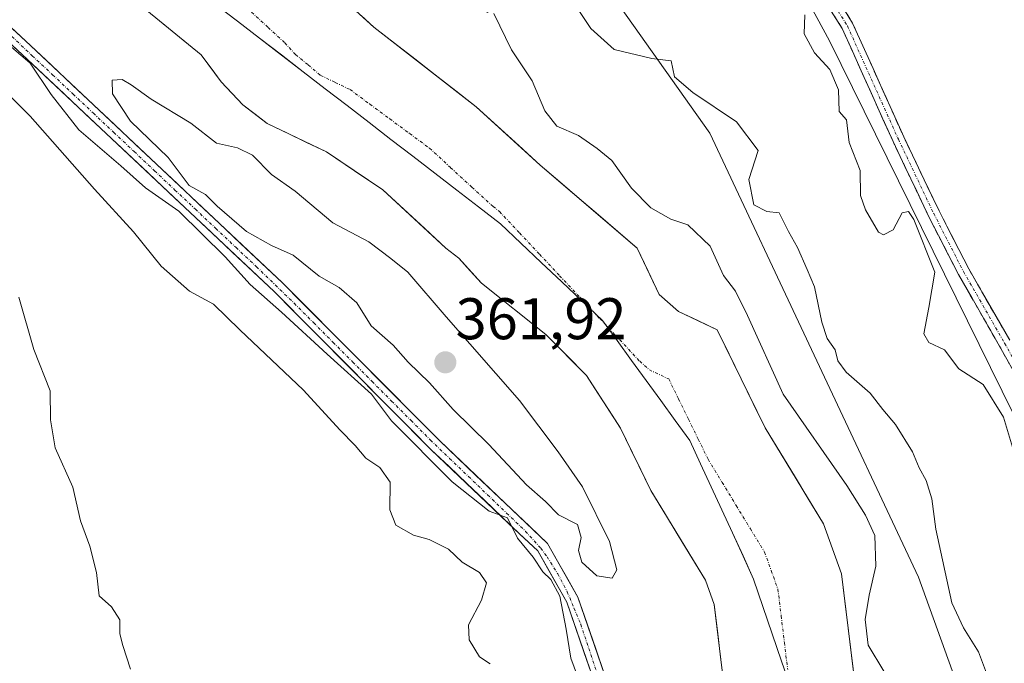
# Model space of a CAD drawing. Units: metres. Extents: x 583794 to 587243, y 4710431 to 4712786.
# Drawn here: x 584010 to 584178, y 4710776 to 4710885 of the extents above; entities that cross this region are included whole.
import ezdxf
from ezdxf.enums import TextEntityAlignment as Align

# ---------------------------------------------------------------- set-up
doc = ezdxf.new("R2010")
doc.units = ezdxf.units.M
doc.header["$MEASUREMENT"] = 0
doc.linetypes.add('TRAZO_Y_PUNTO', pattern=[1, 0.5, -0.25, 0, -0.25])
doc.linetypes.add('TRAZOSX2', pattern=[1.5, 1, -0.5])
for name, color, linetype, lineweight in [('Arbolado forestal CxS', 92, 'Continuous', 0), ('Camino', 19, 'TRAZOSX2', 0), ('Camino Cxs', 19, 'Continuous', 0), ('Camino eje', 19, 'TRAZO_Y_PUNTO', 0), ('Carátula', 7, 'Continuous', 5), ('Corriente artificial Cxs', 5, 'Continuous', 13), ('Corriente artificial eje', 142, 'TRAZO_Y_PUNTO', 0), ('Corriente artificial superficial', 5, 'Continuous', 13), ('Corriente natural Cxs', 5, 'Continuous', 13), ('Corriente natural eje', 5, 'TRAZO_Y_PUNTO', 0), ('Corriente natural superficial', 5, 'Continuous', 13), ('Cultivos herbáceos CxS', 92, 'Continuous', 0), ('Curva de nivel normal', 36, 'Continuous', 0), ('Matorral CxS', 135, 'Continuous', 0), ('Municipio', 9, 'Continuous', 13), ('Municipio CxS', 142, 'Continuous', 0), ('Punto de cota en terreno', 7, 'Continuous', 0), ('Rótulo de punto de cota en terreno', 19, 'Continuous', 0), ('Suelo desnudo CxS', 43, 'Continuous', 0)]:
    doc.layers.add(name, color=color, linetype=linetype, lineweight=lineweight)
doc.styles.add('Arial', font='txt', dxfattribs={"height": 0.2})

# ---------------------------------------------------------------- blocks, each defined once
blk = doc.blocks.new('*U150')
at = {"layer": 'Arbolado forestal CxS', "color": 92, "linetype": 'Continuous', "lineweight": 0}
for points in [[(584154.5801, 4710758.5001, 358.0048), (584150.6401, 4710790.9001, 359.0726), (584147.5401, 4710799.4801, 358.2934), (584137.6001, 4710815.8101, 358.0106), (584129.4101, 4710832.5501, 358.092), (584122.7701, 4710835.6801, 356.9459), (584119.4701, 4710838.6001, 357.24), (584115.7401, 4710846.4601, 357.3591), (584099.2101, 4710860.6601, 356.9263), (584088.2801, 4710870.6101, 357.2588), (584070.8001, 4710884.1701, 357.3817), (584066.4601, 4710888.1201, 357.5586), (584057.0001, 4710895.5301, 357.8631), (584052.8201, 4710899.3201, 357.2371), (584050.8901, 4710901.5301, 357.2413), (584046.2401, 4710905.1601, 357.7783), (584035.6301, 4710915.1101, 357.6431), (584025.6601, 4710926.0201, 357.8953), (584023.0901, 4710928.3901, 358.0355), (584015.5601, 4710933.4301, 357.6089), (584000.0001, 4710944.7701, 356.9514)], [(583947.3295, 4711010.7175, 359.9129), (583975.3963, 4710976.9215, 359.5178), (584011.8309, 4710947.8967, 359.793), (584026.8075, 4710936.7297, 359.8354), (584064.3209, 4710897.2577, 359.484), (584090.2499, 4710886.6699, 360.329), (584086.4225, 4710904.5177, 362.564), (584102.1733, 4710896.5101, 366.2528), (584112.8839, 4710887.5673, 366.5815), (584128.1475, 4710866.1249, 363.5223), (584163.7845, 4710790.3519, 363.2082), (584196.4709, 4710699.7229, 363.6119)]]:
    blk.add_polyline3d(points, dxfattribs=at)
blk = doc.blocks.new('*U158')
at = {"layer": 'Suelo desnudo CxS', "color": 43, "linetype": 'Continuous', "lineweight": 0}
for points in [[(584132.7201, 4710754.2401, 356.8217), (584128.8901, 4710785.7201, 357.3849), (584127.4001, 4710789.8301, 357.4472), (584118.0901, 4710805.1301, 356.9905), (584112.8801, 4710815.7901, 356.8979), (584107.0701, 4710824.7401, 356.565), (584100.1501, 4710831.7701, 356.8425), (584089.1801, 4710840.5001, 356.9224), (584085.3201, 4710844.7701, 356.9894), (584083.0701, 4710846.5001, 357.1878), (584072.3101, 4710856.4501, 356.9427), (584062.6901, 4710862.9001, 356.8164), (584052.6101, 4710867.7601, 356.9461), (584048.4401, 4710870.9101, 358.1049), (584044.7401, 4710874.8601, 357.4588), (584041.3501, 4710879.4601, 357.0563), (584032.0501, 4710887.0301, 357.1567), (584024.1601, 4710895.8901, 357.0377), (584011.6601, 4710903.9101, 357.174), (584009.5801, 4710905.4801, 357.1679)], [(584000.0001, 4710944.7701, 356.9514), (584015.5601, 4710933.4301, 357.6089), (584023.0901, 4710928.3901, 358.0355), (584025.6601, 4710926.0201, 357.8953), (584035.6301, 4710915.1101, 357.6431), (584046.2401, 4710905.1601, 357.7783), (584050.8901, 4710901.5301, 357.2413), (584052.8201, 4710899.3201, 357.2371), (584057.0001, 4710895.5301, 357.8631), (584066.4601, 4710888.1201, 357.5586), (584070.8001, 4710884.1701, 357.3817), (584088.2801, 4710870.6101, 357.2588), (584099.2101, 4710860.6601, 356.9263), (584115.7401, 4710846.4601, 357.3591), (584119.4701, 4710838.6001, 357.24), (584122.7701, 4710835.6801, 356.9459), (584129.4101, 4710832.5501, 358.092), (584137.6001, 4710815.8101, 358.0106), (584147.5401, 4710799.4801, 358.2934), (584150.6401, 4710790.9001, 359.0726), (584154.5801, 4710758.5001, 358.0048)]]:
    blk.add_polyline3d(points, dxfattribs=at)
blk = doc.blocks.new('*U174')
at = {"layer": 'Corriente natural Cxs', "color": 5, "linetype": 'Continuous', "lineweight": 13}
for points in [[(584130.53, 4710772.23, 357.21), (584129.98, 4710776.73, 357.01), (584129.44, 4710781.22, 357.06), (584128.89, 4710785.72, 357.28), (584127.4, 4710789.83, 357.22), (584125.07, 4710793.66, 356.91), (584122.75, 4710797.48, 356.76), (584120.42, 4710801.31, 356.83), (584118.09, 4710805.13, 356.96), (584116.35, 4710808.68, 356.99), (584114.62, 4710812.24, 356.9), (584112.88, 4710815.79, 356.72), (584110.94, 4710818.77, 356.66), (584109.01, 4710821.76, 356.73), (584107.07, 4710824.74, 356.73), (584103.61, 4710828.26, 356.71), (584100.15, 4710831.77, 356.79), (584096.49, 4710834.68, 356.91), (584092.84, 4710837.59, 356.8), (584089.18, 4710840.5, 356.89), (584087.25, 4710842.64, 357), (584085.32, 4710844.77, 357.13), (584083.07, 4710846.5, 357.16), (584079.48, 4710849.82, 357.16), (584075.9, 4710853.13, 356.82), (584072.31, 4710856.45, 356.93), (584069.1, 4710858.6, 356.81), (584065.9, 4710860.75, 356.83), (584062.69, 4710862.9, 356.86), (584059.33, 4710864.52, 356.87), (584055.97, 4710866.14, 356.97), (584052.61, 4710867.76, 357.37), (584050.53, 4710869.34, 357.34), (584048.44, 4710870.91, 357.36), (584046.59, 4710872.89, 357.17), (584044.74, 4710874.86, 357.1), (584043.05, 4710877.16, 357.02), (584041.35, 4710879.46, 356.95), (584038.25, 4710881.98, 356.96), (584035.15, 4710884.51, 356.9), (584032.05, 4710887.03, 356.88)], [(584068.63, 4710886.15, 357.57), (584070.8, 4710884.17, 357.36), (584074.3, 4710881.46, 357.39), (584077.79, 4710878.75, 357.34), (584081.29, 4710876.03, 357.67), (584084.78, 4710873.32, 356.95), (584088.28, 4710870.61, 357.13), (584091.92, 4710867.29, 357.26), (584095.57, 4710863.98, 357.32), (584099.21, 4710860.66, 357.31), (584102.52, 4710857.82, 356.87), (584105.82, 4710854.98, 357.14), (584109.13, 4710852.14, 357.51), (584112.43, 4710849.3, 357.18), (584115.74, 4710846.46, 357.38), (584117.61, 4710842.53, 357.14), (584119.47, 4710838.6, 357.34), (584122.77, 4710835.68, 357.34), (584126.09, 4710834.12, 357.33), (584129.41, 4710832.55, 357.75), (584131.46, 4710828.37, 357.8), (584133.51, 4710824.18, 357.89), (584135.55, 4710820, 358.08), (584137.6, 4710815.81, 357.72), (584140.09, 4710811.73, 357.47), (584142.57, 4710807.65, 357.33), (584145.06, 4710803.56, 356.98), (584147.54, 4710799.48, 357.2), (584149.09, 4710795.19, 357.58), (584150.64, 4710790.9, 358.07), (584151.2, 4710786.27, 358.33), (584151.77, 4710781.64, 358.14), (584152.33, 4710777.01, 357.8), (584152.89, 4710772.39, 357.65)]]:
    blk.add_polyline3d(points, dxfattribs=at)
blk = doc.blocks.new('*U175')
at = {"layer": 'Municipio CxS', "color": 142, "linetype": 'Continuous', "lineweight": 0}
blk.add_polyline3d([(584043.8, 4710888.0713, 356.7578), (584047.54, 4710885.192, 356.8324), (584051.28, 4710882.3127, 356.8479), (584055.02, 4710879.4333, 356.852), (584058.76, 4710876.554, 356.7284), (584062.5, 4710873.6747, 356.6206), (584066.24, 4710870.7953, 356.6008), (584069.98, 4710867.916, 356.5918), (584073.72, 4710865.0367, 356.6058), (584077.46, 4710862.1573, 356.6222), (584081.2, 4710859.278, 356.6658), (584084.94, 4710856.3987, 356.7723), (584088.68, 4710853.5193, 356.8488), (584092.42, 4710850.64, 356.8441), (584095.9, 4710847.344, 356.8357), (584099.38, 4710844.048, 356.8701), (584102.86, 4710840.752, 356.8501), (584106.34, 4710837.456, 356.7966), (584109.82, 4710834.16, 356.8518), (584112.3067, 4710830.7417, 356.8511), (584114.7933, 4710827.3233, 356.8062), (584117.28, 4710823.905, 356.7451), (584119.7667, 4710820.4867, 356.7644), (584122.2533, 4710817.0683, 356.8415), (584124.74, 4710813.65, 356.9472), (584126.5533, 4710809.7133, 356.956), (584128.3667, 4710805.7767, 356.9486), (584130.18, 4710801.84, 356.887), (584131.9933, 4710797.9033, 356.8466), (584133.8067, 4710793.9667, 356.9455), (584135.62, 4710790.03, 357.0423), (584137.2143, 4710785.3543, 356.9394), (584138.8087, 4710780.6787, 356.8773), (584140.403, 4710776.003, 356.9788), (584141.9974, 4710771.3274, 357.1)], dxfattribs=at)
blk = doc.blocks.new('*U176')
at = {"layer": 'Municipio', "color": 9, "linetype": 'Continuous', "lineweight": 13}
blk.add_polyline3d([(584043.8, 4710888.0713, 356.7578), (584047.54, 4710885.192, 356.8324), (584051.28, 4710882.3127, 356.8479), (584055.02, 4710879.4333, 356.852), (584058.76, 4710876.554, 356.7284), (584062.5, 4710873.6747, 356.6206), (584066.24, 4710870.7953, 356.6008), (584069.98, 4710867.916, 356.5918), (584073.72, 4710865.0367, 356.6058), (584077.46, 4710862.1573, 356.6222), (584081.2, 4710859.278, 356.6658), (584084.94, 4710856.3987, 356.7723), (584088.68, 4710853.5193, 356.8488), (584092.42, 4710850.64, 356.8441), (584095.9, 4710847.344, 356.8357), (584099.38, 4710844.048, 356.8701), (584102.86, 4710840.752, 356.8501), (584106.34, 4710837.456, 356.7966), (584109.82, 4710834.16, 356.8518), (584112.3067, 4710830.7417, 356.8511), (584114.7933, 4710827.3233, 356.8062), (584117.28, 4710823.905, 356.7451), (584119.7667, 4710820.4867, 356.7644), (584122.2533, 4710817.0683, 356.8415), (584124.74, 4710813.65, 356.9472), (584126.5533, 4710809.7133, 356.956), (584128.3667, 4710805.7767, 356.9486), (584130.18, 4710801.84, 356.887), (584131.9933, 4710797.9033, 356.8466), (584133.8067, 4710793.9667, 356.9455), (584135.62, 4710790.03, 357.0423), (584137.2143, 4710785.3543, 356.9394), (584138.8087, 4710780.6787, 356.8773), (584140.403, 4710776.003, 356.9788), (584141.9974, 4710771.3274, 357.1)], dxfattribs=at)
blk = doc.blocks.new('*U177')
at = {"layer": 'Municipio', "color": 9, "linetype": 'Continuous', "lineweight": 13}
blk.add_polyline3d([(584043.8, 4710888.0713, 356.7578), (584047.54, 4710885.192, 356.8324), (584051.28, 4710882.3127, 356.8479), (584055.02, 4710879.4333, 356.852), (584058.76, 4710876.554, 356.7284), (584062.5, 4710873.6747, 356.6206), (584066.24, 4710870.7953, 356.6008), (584069.98, 4710867.916, 356.5918), (584073.72, 4710865.0367, 356.6058), (584077.46, 4710862.1573, 356.6222), (584081.2, 4710859.278, 356.6658), (584084.94, 4710856.3987, 356.7723), (584088.68, 4710853.5193, 356.8488), (584092.42, 4710850.64, 356.8441), (584095.9, 4710847.344, 356.8357), (584099.38, 4710844.048, 356.8701), (584102.86, 4710840.752, 356.8501), (584106.34, 4710837.456, 356.7966), (584109.82, 4710834.16, 356.8518), (584112.3067, 4710830.7417, 356.8511), (584114.7933, 4710827.3233, 356.8062), (584117.28, 4710823.905, 356.7451), (584119.7667, 4710820.4867, 356.7644), (584122.2533, 4710817.0683, 356.8415), (584124.74, 4710813.65, 356.9472), (584126.5533, 4710809.7133, 356.956), (584128.3667, 4710805.7767, 356.9486), (584130.18, 4710801.84, 356.887), (584131.9933, 4710797.9033, 356.8466), (584133.8067, 4710793.9667, 356.9455), (584135.62, 4710790.03, 357.0423), (584137.2143, 4710785.3543, 356.9394), (584138.8087, 4710780.6787, 356.8773), (584140.403, 4710776.003, 356.9788), (584141.9974, 4710771.3274, 357.1)], dxfattribs=at)
blk = doc.blocks.new('*U183')
at = {"layer": 'Curva de nivel normal', "color": 36, "linetype": 'Continuous', "lineweight": 0}
for points in [[(584175.71, 4710773.07, 365), (584174, 4710777.64, 365), (584171.45, 4710781.71, 365), (584169.43, 4710786, 365), (584166.7, 4710798.52, 365), (584166.03, 4710803.72, 365), (584165.07, 4710806.83, 365), (584163.87, 4710809.01, 365), (584162.75, 4710811.76, 365), (584159.86, 4710816.4, 365), (584157.65, 4710818.95, 365), (584155.49, 4710821.75, 365), (584151.39, 4710825.31, 365), (584149.98, 4710827.24, 365), (584149.55, 4710829.13, 365), (584148.18, 4710831.05, 365), (584147.26, 4710833.84, 365), (584145.99, 4710839.91, 365), (584144.78, 4710842.84, 365), (584143.12, 4710846.59, 365), (584141.59, 4710849.32, 365), (584139.98, 4710852.48, 365), (584137.9, 4710852.74, 365), (584135.65, 4710853.89, 365), (584134.81, 4710858.22, 365), (584136.42, 4710863.12, 365), (584132.67, 4710868.04, 365), (584125.25, 4710873.02, 365), (584122.12, 4710875.72, 365), (584121.53, 4710878.46, 365), (584118.22, 4710878.82, 365), (584111.83, 4710880.39, 365), (584107.84, 4710883.98, 365), (584103.91, 4710889.94, 365)], [(584001.22, 4710879.8, 365), (584012.12, 4710869, 365), (584023.11, 4710856.54, 365), (584029.8, 4710849.26, 365), (584034.51, 4710843.42, 365), (584039.34, 4710839.17, 365), (584043.46, 4710836.9, 365), (584047.95, 4710832.53, 365), (584058.79, 4710822.24, 365), (584064.99, 4710815.49, 365), (584067.59, 4710812.84, 365), (584069.42, 4710810.67, 365), (584071.83, 4710809.08, 365), (584073.56, 4710806.58, 365), (584073.5, 4710801.84, 365), (584074.54, 4710799.23, 365), (584077.59, 4710797.5, 365), (584080.23, 4710796.81, 365), (584083.56, 4710795.15, 365), (584085.9, 4710792.93, 365), (584088.82, 4710791.14, 365), (584090.01, 4710789.37, 365), (584089.17, 4710786.43, 365), (584086.98, 4710782.24, 365), (584087.06, 4710779.66, 365), (584088.82, 4710776.75, 365), (584090.64, 4710775.56, 365)]]:
    blk.add_polyline3d(points, dxfattribs=at)
blk = doc.blocks.new('*U188')
at = {"layer": 'Curva de nivel normal', "color": 36, "linetype": 'Continuous', "lineweight": 0}
blk.add_polyline3d([(584010.19, 4710838.12, 370), (584012.76, 4710829.2, 370), (584015.54, 4710822.13, 370), (584015.62, 4710817.19, 370), (584016.43, 4710812.43, 370), (584019.44, 4710805.69, 370), (584020.72, 4710799.98, 370), (584022.35, 4710795.62, 370), (584023.45, 4710791.13, 370), (584023.89, 4710787.17, 370), (584026.03, 4710785.3, 370), (584027.42, 4710783.08, 370), (584027.43, 4710780.68, 370), (584027.97, 4710778.68, 370), (584029.28, 4710774.67, 370)], dxfattribs=at)
blk = doc.blocks.new('*U195')
at = {"layer": 'Curva de nivel normal', "color": 36, "linetype": 'Continuous', "lineweight": 0}
blk.add_polyline3d([(584106.68, 4710770.39, 360), (584104.41, 4710776.54, 360), (584103.62, 4710781.48, 360), (584102.55, 4710787.14, 360), (584101.02, 4710789.94, 360), (584099.66, 4710791.25, 360), (584098, 4710793.78, 360), (584095.32, 4710797.02, 360), (584093.59, 4710800.5, 360), (584090.47, 4710801.64, 360), (584084.19, 4710806.62, 360), (584073.79, 4710817.04, 360), (584070.4, 4710821.59, 360), (584062.82, 4710828.4, 360), (584055.01, 4710835.59, 360), (584049.7, 4710840.28, 360), (584045.44, 4710845.02, 360), (584037.52, 4710852.77, 360), (584031.85, 4710856.76, 360), (584027.6, 4710860.52, 360), (584020.44, 4710866.69, 360), (584015.75, 4710872.67, 360), (584012.13, 4710878.05, 360), (584006.88, 4710882.46, 360)], dxfattribs=at)
blk = doc.blocks.new('*U198')
at = {"layer": 'Curva de nivel normal', "color": 36, "linetype": 'Continuous', "lineweight": 0}
blk.add_polyline3d([(584144.35, 4710886.29, 370), (584144.27, 4710883.02, 370), (584146.02, 4710879.8, 370), (584148.65, 4710876.97, 370), (584150.08, 4710873.5, 370), (584150.22, 4710869.82, 370), (584151.45, 4710868.38, 370), (584151.91, 4710864.5, 370), (584153.81, 4710859.74, 370), (584153.86, 4710855.45, 370), (584154.74, 4710853, 370), (584156.92, 4710849.2, 370), (584157.8, 4710848.77, 370), (584159.44, 4710849.61, 370), (584160.96, 4710852.52, 370), (584162.03, 4710852.73, 370), (584162.98, 4710851.38, 370), (584166.52, 4710842.41, 370), (584165.54, 4710836.36, 370), (584164.67, 4710831.88, 370), (584165.53, 4710830.36, 370), (584168.2, 4710829.12, 370), (584170.63, 4710825.89, 370), (584174.8, 4710823.24, 370), (584178.26, 4710817.64, 370), (584179.79, 4710812.53, 370)], dxfattribs=at)
blk = doc.blocks.new('5PATER')
at = {"layer": 'Carátula', "linetype": 'Continuous', "lineweight": 5}
h = blk.add_hatch(color=250, dxfattribs=at)
edge = h.paths.add_edge_path()
edge.add_ellipse((0, 0.01), major_axis=(-1.33, -1.34), ratio=0.999422, start_angle=0, end_angle=360)

msp = doc.modelspace()

# ---------------------------------------------------------------- linework, layer by layer
at = {"layer": 'Arbolado forestal CxS', "color": 92, "linetype": 'Continuous', "lineweight": 0}
for points in [[(583813.34, 4711126.92, 359.26), (583841.62, 4711085.68, 359.55), (583862.83, 4711054.74, 359.95), (583902.34, 4710994.37, 360.16), (583941.44, 4710945.32, 359.57), (583970.83, 4710919.18, 359.75), (584002.68, 4710889.84, 359.67), (584012.21, 4710881.06, 359.82), (584055.22, 4710840.55, 359.36), (584082.05, 4710813.59, 359.31), (584091.89, 4710804.23, 359.84), (584100.42, 4710796.12, 359.63), (584105.62, 4710786.96, 359.44), (584110.19, 4710773.73, 359.66), (584113.66, 4710762.21, 359.26), (584124.83, 4710725.1, 359.48), (584138.64, 4710691.71, 358.76), (584144.02, 4710677.14, 359.77), (584151.3, 4710657.4, 359.17), (584158.61, 4710636.18, 359.42), (584159.38, 4710632.17, 359.21)], [(584110.19, 4710773.73, 359.66), (584105.62, 4710786.96, 359.44), (584100.42, 4710796.12, 359.63), (584091.89, 4710804.23, 359.84), (584082.05, 4710813.59, 359.31), (584055.22, 4710840.55, 359.36), (584012.21, 4710881.06, 359.82), (584002.68, 4710889.84, 359.67), (583970.83, 4710919.18, 359.75), (583941.44, 4710945.32, 359.57), (583902.34, 4710994.37, 360.16), (583862.83, 4711054.74, 359.95)], [(583861.1, 4711053.58, 360.11), (583900.66, 4710993.16, 359.72), (583939.93, 4710943.89, 360.04), (583952.54, 4710932.67, 359.98), (583969.44, 4710917.64, 359.47), (584010.8, 4710879.54, 360.31), (584053.77, 4710839.07, 359.73), (584080.6, 4710812.1, 359.94), (584094.83, 4710798.57, 360.02), (584098.77, 4710794.83, 359.7), (584103.73, 4710786.1, 359.43), (584108.22, 4710773.09, 359.3)], [(583861.1, 4711053.58, 360.11), (583900.66, 4710993.16, 359.72), (583939.93, 4710943.89, 360.04), (583952.54, 4710932.67, 359.98), (583969.44, 4710917.64, 359.47), (584010.8, 4710879.54, 360.31), (584053.77, 4710839.07, 359.73), (584080.6, 4710812.1, 359.94), (584094.83, 4710798.57, 360.02), (584098.77, 4710794.83, 359.7), (584103.73, 4710786.1, 359.43), (584108.22, 4710773.09, 359.3)], [(584000, 4710944.77, 356.95), (584015.56, 4710933.43, 357.61), (584023.09, 4710928.39, 358.04), (584025.66, 4710926.02, 357.9), (584035.63, 4710915.11, 357.64), (584046.24, 4710905.16, 357.78), (584050.89, 4710901.53, 357.24), (584052.82, 4710899.32, 357.24), (584057, 4710895.53, 357.86), (584066.46, 4710888.12, 357.56), (584070.8, 4710884.17, 357.38), (584088.28, 4710870.61, 357.26), (584099.21, 4710860.66, 356.93), (584115.74, 4710846.46, 357.36), (584119.47, 4710838.6, 357.24), (584122.77, 4710835.68, 356.95), (584129.41, 4710832.55, 358.09), (584137.6, 4710815.81, 358.01), (584147.54, 4710799.48, 358.29), (584150.64, 4710790.9, 359.07), (584154.58, 4710758.5, 358)], [(584009.58, 4710905.48, 357.17), (584011.66, 4710903.91, 357.17), (584024.16, 4710895.89, 357.04), (584032.05, 4710887.03, 357.16), (584041.35, 4710879.46, 357.06), (584044.74, 4710874.86, 357.46), (584048.44, 4710870.91, 358.1), (584052.61, 4710867.76, 356.95), (584062.69, 4710862.9, 356.82), (584072.31, 4710856.45, 356.94), (584083.07, 4710846.5, 357.19), (584085.32, 4710844.77, 356.99), (584089.18, 4710840.5, 356.92), (584100.15, 4710831.77, 356.84), (584107.07, 4710824.74, 356.57), (584112.88, 4710815.79, 356.9), (584118.09, 4710805.13, 356.99), (584127.4, 4710789.83, 357.45), (584128.89, 4710785.72, 357.38), (584132.72, 4710754.24, 356.82)], [(584009.58, 4710905.48, 357.17), (584011.66, 4710903.91, 357.17), (584024.16, 4710895.89, 357.04), (584032.05, 4710887.03, 357.16), (584041.35, 4710879.46, 357.06), (584044.74, 4710874.86, 357.46), (584048.44, 4710870.91, 358.1), (584052.61, 4710867.76, 356.95), (584062.69, 4710862.9, 356.82), (584072.31, 4710856.45, 356.94), (584083.07, 4710846.5, 357.19), (584085.32, 4710844.77, 356.99), (584089.18, 4710840.5, 356.92), (584100.15, 4710831.77, 356.84), (584107.07, 4710824.74, 356.57), (584112.88, 4710815.79, 356.9), (584118.09, 4710805.13, 356.99), (584127.4, 4710789.83, 357.45), (584128.89, 4710785.72, 357.38), (584132.72, 4710754.24, 356.82)], [(584086.42, 4710904.52, 362.56), (584102.17, 4710896.51, 366.25), (584112.88, 4710887.57, 366.58), (584128.15, 4710866.12, 363.52), (584163.78, 4710790.35, 363.21), (584196.47, 4710699.72, 363.61), (584213.86, 4710652.87, 362.6), (584219.12, 4710628.29, 359.34), (584221.13, 4710572.24, 364.41), (584218.22, 4710545.89, 364.8), (584217.13, 4710520.93, 364.09), (584207.68, 4710475.69, 367.02), (584222.7, 4710466.24, 368.12)]]:
    msp.add_polyline3d(points, dxfattribs=at)
at = {"layer": 'Camino', "color": 19, "linetype": 'TRAZOSX2', "lineweight": 0}
for points in [[(584206.2, 4710773.49), (584200.18, 4710783.85), (584196.78, 4710789.32), (584190.82, 4710801.84), (584183.71, 4710818.84), (584177.58, 4710829.78), (584170.56, 4710842), (584165.47, 4710851.94), (584159.42, 4710864.65), (584150.74, 4710883.93), (584145.11, 4710892.91), (584137.41, 4710903.86), (584136.84, 4710904.61)], [(584146.78, 4710894.01), (584152.51, 4710884.87), (584161.23, 4710865.49), (584167.26, 4710852.83), (584172.33, 4710842.93), (584179.32, 4710830.77)]]:
    msp.add_lwpolyline(points, dxfattribs=at)
at = {"layer": 'Camino Cxs', "color": 19, "linetype": 'Continuous', "lineweight": 0}
for points in [[(584150.6, 4710887.92, 370.22), (584152.51, 4710884.87, 370.27), (584154.25, 4710881, 370.33), (584156, 4710877.12, 370.33), (584157.74, 4710873.24, 370.34), (584159.49, 4710869.37, 370.34), (584161.23, 4710865.49, 370.32), (584163.24, 4710861.27, 370.33), (584165.25, 4710857.05, 370.31), (584167.26, 4710852.83, 370.35), (584168.95, 4710849.53, 370.33), (584170.64, 4710846.23, 370.3), (584172.33, 4710842.93, 370.36), (584174.66, 4710838.88, 370.42), (584176.99, 4710834.82, 370.48), (584179.32, 4710830.77, 370.54)], [(584179.62, 4710826.14, 370.45), (584177.58, 4710829.78, 370.49), (584175.24, 4710833.85, 370.46), (584172.9, 4710837.93, 370.38), (584170.56, 4710842, 370.23), (584168.86, 4710845.31, 370.15), (584167.16, 4710848.63, 370.24), (584165.47, 4710851.94, 370.19), (584163.45, 4710856.18, 370.17), (584161.43, 4710860.41, 370.24), (584159.42, 4710864.65, 370.25), (584157.68, 4710868.51, 370.26), (584155.95, 4710872.36, 370.25), (584154.21, 4710876.22, 370.28), (584152.48, 4710880.07, 370.27), (584150.74, 4710883.93, 370.2), (584148.86, 4710886.92, 370.17)]]:
    msp.add_polyline3d(points, dxfattribs=at)
at = {"layer": 'Camino eje', "color": 19, "linetype": 'TRAZO_Y_PUNTO', "lineweight": 0}
msp.add_lwpolyline([(584136.74, 4710906.38), (584138.21, 4710904.46), (584145.95, 4710893.46), (584151.62, 4710884.4), (584160.32, 4710865.07), (584166.36, 4710852.38), (584171.44, 4710842.48), (584178.45, 4710830.28), (584184.61, 4710819.28), (584191.74, 4710802.25), (584197.66, 4710789.8), (584201.04, 4710784.37), (584207.08, 4710773.98)], dxfattribs=at)
at = {"layer": 'Corriente artificial Cxs', "color": 5, "linetype": 'Continuous', "lineweight": 13}
for points in [[(584008.76, 4710884.24, 359.61), (584012.21, 4710881.06, 359.7), (584015.79, 4710877.68, 359.55), (584019.38, 4710874.31, 359.05), (584022.96, 4710870.93, 359.31), (584026.55, 4710867.56, 359.53), (584030.13, 4710864.18, 359.3), (584033.72, 4710860.81, 359.4), (584037.3, 4710857.43, 359.62), (584040.88, 4710854.05, 359.48), (584044.47, 4710850.68, 359.73), (584048.05, 4710847.3, 359.61), (584051.64, 4710843.93, 359.17), (584055.22, 4710840.55, 359.08), (584058.57, 4710837.18, 359.06), (584061.93, 4710833.81, 358.87), (584065.28, 4710830.44, 359.12), (584068.64, 4710827.07, 359.41), (584071.99, 4710823.7, 359.21), (584075.34, 4710820.33, 359.25), (584078.7, 4710816.96, 359.49), (584082.05, 4710813.59, 359.2), (584085.11, 4710810.68, 359.32), (584088.17, 4710807.77, 359.31), (584091.24, 4710804.86, 359.22), (584094.3, 4710801.94, 359.6), (584097.36, 4710799.03, 359.62), (584100.42, 4710796.12, 359.54), (584102.15, 4710793.07, 359.4), (584103.89, 4710790.01, 359.89), (584105.62, 4710786.96, 359.84), (584107.14, 4710782.55, 359.48), (584108.67, 4710778.14, 359.73), (584110.19, 4710773.73, 359.77)], [(584108.22, 4710773.09, 359.95), (584106.72, 4710777.43, 359.67), (584105.23, 4710781.76, 360.1), (584103.73, 4710786.1, 360.42), (584102.08, 4710789.01, 360.12), (584100.42, 4710791.92, 360.06), (584098.77, 4710794.83, 360.12), (584095.74, 4710797.71, 360.12), (584092.71, 4710800.59, 359.98), (584089.69, 4710803.47, 359.68), (584086.66, 4710806.34, 359.74), (584083.63, 4710809.22, 359.47), (584080.6, 4710812.1, 359.85), (584077.25, 4710815.47, 360.36), (584073.89, 4710818.84, 359.92), (584070.54, 4710822.21, 360), (584067.19, 4710825.59, 359.83), (584063.83, 4710828.96, 359.3), (584060.48, 4710832.33, 359.24), (584057.12, 4710835.7, 359.18), (584053.77, 4710839.07, 359.17), (584050.19, 4710842.44, 359.43), (584046.61, 4710845.82, 359.48), (584043.03, 4710849.19, 359.66), (584039.45, 4710852.56, 359.77), (584035.87, 4710855.93, 359.72), (584032.29, 4710859.31, 359.07), (584028.7, 4710862.68, 359.32), (584025.12, 4710866.05, 359.62), (584021.54, 4710869.42, 359.02), (584017.96, 4710872.8, 359.31), (584014.38, 4710876.17, 359.97), (584010.8, 4710879.54, 359.9), (584007.35, 4710882.72, 359.82)]]:
    msp.add_polyline3d(points, dxfattribs=at)
at = {"layer": 'Corriente artificial eje', "color": 142, "linetype": 'TRAZO_Y_PUNTO', "lineweight": 0}
msp.add_polyline3d([(584009.02, 4710882.59, 359.77), (584012.5, 4710879.31, 359.7), (584015.98, 4710876.04, 359.44), (584019.46, 4710872.77, 359.18), (584022.94, 4710869.49, 359.24), (584026.42, 4710866.22, 359.36), (584029.9, 4710862.95, 359.21), (584033.38, 4710859.67, 359.24), (584036.86, 4710856.4, 359.58), (584040.34, 4710853.12, 359.49), (584043.82, 4710849.85, 359.67), (584047.3, 4710846.58, 359.52), (584050.78, 4710843.3, 359.17), (584053.99, 4710840.19, 359.13), (584057.2, 4710837.08, 359.13), (584060.53, 4710833.74, 358.94), (584063.85, 4710830.41, 359.18), (584067.18, 4710827.07, 359.48), (584070.5, 4710823.74, 359.48), (584073.83, 4710820.4, 359.66), (584077.15, 4710817.07, 359.63), (584080.47, 4710813.73, 359.65), (584083.72, 4710810.62, 359.41), (584086.97, 4710807.51, 359.37), (584090.21, 4710804.4, 359.46), (584093.46, 4710801.28, 359.76), (584096.7, 4710798.17, 359.76), (584099.3, 4710795.3, 359.89), (584100.37, 4710793.84, 359.67), (584102.18, 4710790.91, 359.78), (584103.8, 4710787.88, 360.12), (584104.95, 4710785.1, 360.11), (584106.1, 4710782.33, 359.64), (584107.48, 4710778.19, 359.65), (584108.87, 4710774.05, 359.85)], dxfattribs=at)
at = {"layer": 'Corriente artificial superficial', "color": 5, "linetype": 'Continuous', "lineweight": 13}
for points in [[(584008.76, 4710884.24, 359.61), (584012.21, 4710881.06, 359.7), (584015.79, 4710877.68, 359.55), (584019.38, 4710874.31, 359.05), (584022.96, 4710870.93, 359.31), (584026.55, 4710867.56, 359.53), (584030.13, 4710864.18, 359.3), (584033.72, 4710860.81, 359.4), (584037.3, 4710857.43, 359.62), (584040.88, 4710854.05, 359.48), (584044.47, 4710850.68, 359.73), (584048.05, 4710847.3, 359.61), (584051.64, 4710843.93, 359.17), (584055.22, 4710840.55, 359.08), (584058.57, 4710837.18, 359.06), (584061.93, 4710833.81, 358.87), (584065.28, 4710830.44, 359.12), (584068.64, 4710827.07, 359.41), (584071.99, 4710823.7, 359.21), (584075.34, 4710820.33, 359.25), (584078.7, 4710816.96, 359.49), (584082.05, 4710813.59, 359.2), (584085.11, 4710810.68, 359.32), (584088.17, 4710807.77, 359.31), (584091.24, 4710804.86, 359.22), (584094.3, 4710801.94, 359.6), (584097.36, 4710799.03, 359.62), (584100.42, 4710796.12, 359.54), (584102.15, 4710793.07, 359.4), (584103.89, 4710790.01, 359.89), (584105.62, 4710786.96, 359.84), (584107.14, 4710782.55, 359.48), (584108.67, 4710778.14, 359.73), (584110.19, 4710773.73, 359.77)], [(584108.22, 4710773.09, 359.95), (584106.72, 4710777.43, 359.67), (584105.23, 4710781.76, 360.1), (584103.73, 4710786.1, 360.41), (584102.08, 4710789.01, 360.12), (584100.42, 4710791.92, 360.06), (584098.77, 4710794.83, 360.12), (584095.74, 4710797.71, 360.12), (584092.71, 4710800.59, 359.98), (584089.69, 4710803.47, 359.68), (584086.66, 4710806.34, 359.74), (584083.63, 4710809.22, 359.47), (584080.6, 4710812.1, 359.85), (584077.25, 4710815.47, 360.36), (584073.89, 4710818.84, 359.92), (584070.54, 4710822.21, 360), (584067.19, 4710825.59, 359.83), (584063.83, 4710828.96, 359.3), (584060.48, 4710832.33, 359.24), (584057.12, 4710835.7, 359.18), (584053.77, 4710839.07, 359.17), (584050.19, 4710842.44, 359.43), (584046.61, 4710845.82, 359.48), (584043.03, 4710849.19, 359.66), (584039.45, 4710852.56, 359.77), (584035.87, 4710855.93, 359.72), (584032.29, 4710859.31, 359.07), (584028.7, 4710862.68, 359.32), (584025.12, 4710866.05, 359.62), (584021.54, 4710869.42, 359.02), (584017.96, 4710872.8, 359.31), (584014.38, 4710876.17, 359.97), (584010.8, 4710879.54, 359.9), (584007.35, 4710882.72, 359.82)]]:
    msp.add_polyline3d(points, dxfattribs=at)
at = {"layer": 'Corriente natural eje', "color": 5, "linetype": 'TRAZO_Y_PUNTO', "lineweight": 0}
msp.add_polyline3d([(584049.93, 4710886.76, 356.76), (584052.76, 4710884.12, 356.8), (584055.6, 4710881.49, 356.82), (584057.45, 4710879.51, 356.8), (584059.58, 4710877.74, 356.74), (584061.7, 4710875.96, 356.66), (584064.22, 4710874.75, 356.59), (584066.74, 4710873.54, 356.54), (584070.13, 4710871.04, 356.52), (584073.52, 4710868.54, 356.51), (584076.91, 4710866.03, 356.52), (584080.3, 4710863.53, 356.55), (584083.91, 4710860.21, 356.67), (584087.53, 4710856.9, 356.81), (584091.14, 4710853.58, 356.86), (584092.26, 4710852.72, 356.85), (584095.68, 4710849.07, 356.83), (584099.09, 4710845.43, 356.87), (584102.51, 4710841.78, 356.86), (584105.93, 4710838.14, 356.81), (584109.35, 4710834.49, 356.84), (584112.76, 4710830.85, 356.87), (584116.18, 4710827.2, 356.84), (584117.82, 4710825.73, 356.81), (584121.14, 4710824.17, 356.8), (584122.82, 4710820.75, 356.82), (584124.49, 4710817.32, 356.9), (584126.17, 4710813.9, 356.98), (584127.84, 4710810.47, 356.99), (584130.25, 4710806.52, 356.98), (584132.66, 4710802.56, 356.93), (584135.06, 4710798.61, 356.83), (584137.47, 4710794.65, 356.9), (584138.62, 4710791.48, 356.92), (584139.76, 4710788.31, 356.87), (584140.32, 4710783.75, 356.74), (584140.87, 4710779.18, 356.86), (584141.43, 4710774.62, 357)], dxfattribs=at)
at = {"layer": 'Corriente natural superficial', "color": 5, "linetype": 'Continuous', "lineweight": 13}
for points in [[(584130.53, 4710772.23, 357.21), (584129.98, 4710776.73, 357.01), (584129.44, 4710781.22, 357.06), (584128.89, 4710785.72, 357.28), (584127.4, 4710789.83, 357.22), (584125.07, 4710793.66, 356.91), (584122.75, 4710797.48, 356.76), (584120.42, 4710801.31, 356.83), (584118.09, 4710805.13, 356.96), (584116.35, 4710808.68, 356.99), (584114.62, 4710812.24, 356.9), (584112.88, 4710815.79, 356.72), (584110.94, 4710818.77, 356.66), (584109.01, 4710821.76, 356.73), (584107.07, 4710824.74, 356.73), (584103.61, 4710828.26, 356.71), (584100.15, 4710831.77, 356.79), (584096.49, 4710834.68, 356.91), (584092.84, 4710837.59, 356.8), (584089.18, 4710840.5, 356.89), (584087.25, 4710842.64, 357), (584085.32, 4710844.77, 357.13), (584083.07, 4710846.5, 357.16), (584079.48, 4710849.82, 357.16), (584075.9, 4710853.13, 356.82), (584072.31, 4710856.45, 356.93), (584069.1, 4710858.6, 356.81), (584065.9, 4710860.75, 356.83), (584062.69, 4710862.9, 356.86), (584059.33, 4710864.52, 356.87), (584055.97, 4710866.14, 356.97), (584052.61, 4710867.76, 357.37), (584050.53, 4710869.34, 357.34), (584048.44, 4710870.91, 357.36), (584046.59, 4710872.89, 357.17), (584044.74, 4710874.86, 357.1), (584043.05, 4710877.16, 357.02), (584041.35, 4710879.46, 356.95), (584038.25, 4710881.98, 356.96), (584035.15, 4710884.51, 356.9), (584032.05, 4710887.03, 356.88)], [(584068.63, 4710886.15, 357.57), (584070.8, 4710884.17, 357.36), (584074.3, 4710881.46, 357.39), (584077.79, 4710878.75, 357.34), (584081.29, 4710876.03, 357.67), (584084.78, 4710873.32, 356.95), (584088.28, 4710870.61, 357.13), (584091.92, 4710867.29, 357.26), (584095.57, 4710863.98, 357.32), (584099.21, 4710860.66, 357.31), (584102.52, 4710857.82, 356.87), (584105.82, 4710854.98, 357.14), (584109.13, 4710852.14, 357.51), (584112.43, 4710849.3, 357.18), (584115.74, 4710846.46, 357.38), (584117.61, 4710842.53, 357.14), (584119.47, 4710838.6, 357.34), (584122.77, 4710835.68, 357.34), (584126.09, 4710834.12, 357.33), (584129.41, 4710832.55, 357.75), (584131.46, 4710828.37, 357.8), (584133.51, 4710824.18, 357.89), (584135.55, 4710820, 358.08), (584137.6, 4710815.81, 357.72), (584140.09, 4710811.73, 357.47), (584142.57, 4710807.65, 357.33), (584145.06, 4710803.56, 356.98), (584147.54, 4710799.48, 357.2), (584149.09, 4710795.19, 357.58), (584150.64, 4710790.9, 358.07), (584151.2, 4710786.27, 358.33), (584151.77, 4710781.64, 358.14), (584152.33, 4710777.01, 357.8), (584152.89, 4710772.39, 357.65)]]:
    msp.add_polyline3d(points, dxfattribs=at)
at = {"layer": 'Cultivos herbáceos CxS', "color": 92, "linetype": 'Continuous', "lineweight": 0}
for points in [[(584132.07, 4710912.27, 369.78), (584148.57, 4710881.87, 370.26), (584201.58, 4710774.3, 369.85), (584211.75, 4710763.71, 369.85), (584229.95, 4710774.3, 372.75), (584245.89, 4710828.5, 378), (584255.75, 4710853.71, 381.2), (584258.59, 4710884.33, 382.57), (584265.74, 4710930.41, 383.94), (584268.43, 4710949.08, 385.84), (584214.78, 4711058.2, 377.94), (584207.93, 4711086.27, 379.51), (584215.41, 4711115.53, 382.78), (584239.07, 4711157.36, 385.64), (584254.3, 4711169.11, 389.37), (584259.92, 4711185.42, 388.21), (584260.76, 4711204.53, 389.73), (584238.45, 4711265.84, 387.26), (584364.92, 4711288.53, 408.56)], [(584214.78, 4711058.2, 377.94), (584268.43, 4710949.08, 385.84), (584265.74, 4710930.41, 383.94), (584258.59, 4710884.33, 382.57), (584255.75, 4710853.71, 381.2), (584245.89, 4710828.5, 378), (584229.95, 4710774.3, 372.75), (584211.75, 4710763.71, 369.85), (584211.75, 4710763.71, 369.85), (584201.58, 4710774.3, 369.85), (584148.57, 4710881.87, 370.26), (584132.07, 4710912.27, 369.78), (584108.64, 4710948.75, 370.02), (584089.73, 4710952.19, 370.02), (584073.05, 4710979.15, 370.43), (584069.58, 4711000, 370.7)]]:
    msp.add_polyline3d(points, dxfattribs=at)
at = {"layer": 'Curva de nivel normal', "color": 36, "linetype": 'Continuous', "lineweight": 0}
for points in [[(584091.25, 4710886.51, 360), (584094.28, 4710880.29, 360), (584097.8, 4710875.05, 360), (584100.01, 4710869.9, 360), (584102.03, 4710867.29, 360), (584105.7, 4710865.69, 360), (584108.94, 4710863.47, 360), (584111.42, 4710861.46, 360), (584114.77, 4710856.7, 360), (584118.09, 4710853.35, 360), (584121.49, 4710851.41, 360), (584124.36, 4710850.47, 360), (584128.2, 4710846.8, 360), (584130.47, 4710841.79, 360), (584132.52, 4710839.12, 360), (584134.59, 4710834.99, 360), (584140.68, 4710821.59, 360), (584151.5, 4710806, 360), (584154.71, 4710800.92, 360), (584156.28, 4710797.44, 360), (584156.5, 4710792.21, 360), (584155.33, 4710787.28, 360), (584154.67, 4710783.12, 360), (584155.18, 4710778.75, 360), (584157.86, 4710774.31, 360)], [(584111.46, 4710790.17, 360), (584112.28, 4710791.59, 360), (584111.02, 4710796.45, 360), (584106.41, 4710805.79, 360), (584102.26, 4710811.74, 360), (584095.68, 4710820.5, 360), (584083.17, 4710834.75, 360), (584076.59, 4710842.38, 360), (584073.67, 4710844.73, 360), (584069.93, 4710847.54, 360), (584063.78, 4710850.82, 360), (584057.36, 4710856.18, 360), (584053.31, 4710859.04, 360), (584050.11, 4710862.33, 360), (584047.54, 4710863.62, 360), (584043.96, 4710864.39, 360), (584039.54, 4710867.78, 360), (584032.82, 4710871.92, 360), (584029.37, 4710874.33, 360), (584027.82, 4710875.28, 360), (584026.14, 4710875.12, 360), (584026.21, 4710872.78, 360), (584029.25, 4710868.17, 360), (584035.67, 4710861.92, 360), (584039.27, 4710857.19, 360), (584042.04, 4710855.62, 360), (584044.04, 4710853.62, 360), (584049.08, 4710849.32, 360), (584053.34, 4710846.92, 360), (584057.01, 4710845.26, 360), (584061.48, 4710841.72, 360), (584064.86, 4710839.77, 360), (584067.89, 4710837.14, 360), (584070.32, 4710833.24, 360), (584074.09, 4710829.94, 360), (584076.66, 4710827.01, 360), (584080.29, 4710823.49, 360), (584084.35, 4710818.94, 360), (584090.41, 4710813.01, 360), (584096.83, 4710806.09, 360), (584100.07, 4710803.26, 360), (584102.33, 4710801, 360), (584105.57, 4710799.35, 360), (584106.21, 4710797.14, 360), (584105.72, 4710794.89, 360), (584106.3, 4710792.9, 360), (584108.85, 4710790.58, 360), (584111.46, 4710790.17, 360)]]:
    msp.add_polyline3d(points, dxfattribs=at)
at = {"layer": 'Matorral CxS', "color": 135, "linetype": 'Continuous', "lineweight": 0}
for points in [[(584132.07, 4710912.27, 369.78), (584148.57, 4710881.87, 370.26), (584201.58, 4710774.3, 369.85), (584211.75, 4710763.71, 369.85), (584229.95, 4710774.3, 372.75), (584245.89, 4710828.5, 378), (584255.75, 4710853.71, 381.2), (584258.59, 4710884.33, 382.57), (584265.74, 4710930.41, 383.94), (584268.43, 4710949.08, 385.84), (584214.78, 4711058.2, 377.94), (584207.93, 4711086.27, 379.51), (584215.41, 4711115.53, 382.78), (584239.07, 4711157.36, 385.64), (584254.3, 4711169.11, 389.37), (584259.92, 4711185.42, 388.21), (584260.76, 4711204.53, 389.73), (584238.45, 4711265.84, 387.26), (584364.92, 4711288.53, 408.56)], [(584196.47, 4710699.72, 363.61), (584163.78, 4710790.35, 363.21), (584128.15, 4710866.12, 363.52), (584112.88, 4710887.57, 366.58), (584102.17, 4710896.51, 366.25), (584086.42, 4710904.52, 362.56), (584069.11, 4710936.82, 363.86), (584132.07, 4710912.27, 369.78), (584148.57, 4710881.87, 370.26), (584201.58, 4710774.3, 369.85)], [(584086.42, 4710904.52, 362.56), (584102.17, 4710896.51, 366.25), (584112.88, 4710887.57, 366.58), (584128.15, 4710866.12, 363.52), (584163.78, 4710790.35, 363.21), (584196.47, 4710699.72, 363.61), (584213.86, 4710652.87, 362.6), (584219.12, 4710628.29, 359.34), (584221.13, 4710572.24, 364.41), (584218.22, 4710545.89, 364.8), (584217.13, 4710520.93, 364.09), (584207.68, 4710475.69, 367.02), (584222.7, 4710466.24, 368.12)]]:
    msp.add_polyline3d(points, dxfattribs=at)
at = {"layer": 'Municipio CxS', "color": 142, "linetype": 'Continuous', "lineweight": 0}
msp.add_polyline3d([(584142, 4710771.33, 357.1), (584140.4, 4710776, 356.98), (584138.81, 4710780.68, 356.88), (584137.21, 4710785.35, 356.94), (584135.62, 4710790.03, 357.04), (584133.81, 4710793.97, 356.95), (584131.99, 4710797.9, 356.85), (584130.18, 4710801.84, 356.89), (584128.37, 4710805.78, 356.95), (584126.55, 4710809.71, 356.96), (584124.74, 4710813.65, 356.95), (584122.25, 4710817.07, 356.84), (584119.77, 4710820.49, 356.76), (584117.28, 4710823.9, 356.75), (584114.79, 4710827.32, 356.81), (584112.31, 4710830.74, 356.85), (584109.82, 4710834.16, 356.85), (584106.34, 4710837.46, 356.8), (584102.86, 4710840.75, 356.85), (584099.38, 4710844.05, 356.87), (584095.9, 4710847.34, 356.84), (584092.42, 4710850.64, 356.84), (584088.68, 4710853.52, 356.85), (584084.94, 4710856.4, 356.77), (584081.2, 4710859.28, 356.67), (584077.46, 4710862.16, 356.62), (584073.72, 4710865.04, 356.61), (584069.98, 4710867.92, 356.59), (584066.24, 4710870.8, 356.6), (584062.5, 4710873.67, 356.62), (584058.76, 4710876.55, 356.73), (584055.02, 4710879.43, 356.85), (584051.28, 4710882.31, 356.85), (584047.54, 4710885.19, 356.83), (584043.8, 4710888.07, 356.76)], dxfattribs=at)
at = {"layer": 'Suelo desnudo CxS', "color": 43, "linetype": 'Continuous', "lineweight": 0}
for points in [[(583813.34, 4711126.92, 359.26), (583841.62, 4711085.68, 359.55), (583862.83, 4711054.74, 359.95), (583902.34, 4710994.37, 360.16), (583941.44, 4710945.32, 359.57), (583970.83, 4710919.18, 359.75), (584002.68, 4710889.84, 359.67), (584012.21, 4710881.06, 359.82), (584055.22, 4710840.55, 359.36), (584082.05, 4710813.59, 359.31), (584091.89, 4710804.23, 359.84), (584100.42, 4710796.12, 359.63), (584105.62, 4710786.96, 359.44), (584110.19, 4710773.73, 359.66), (584113.66, 4710762.21, 359.26), (584124.83, 4710725.1, 359.48), (584138.64, 4710691.71, 358.76), (584144.02, 4710677.14, 359.77), (584151.3, 4710657.4, 359.17), (584158.61, 4710636.18, 359.42), (584159.38, 4710632.17, 359.21)], [(583862.83, 4711054.74, 359.95), (583902.34, 4710994.37, 360.16), (583941.44, 4710945.32, 359.57), (583970.83, 4710919.18, 359.75), (584002.68, 4710889.84, 359.67), (584012.21, 4710881.06, 359.82), (584055.22, 4710840.55, 359.36), (584082.05, 4710813.59, 359.31), (584091.89, 4710804.23, 359.84), (584100.42, 4710796.12, 359.63), (584105.62, 4710786.96, 359.44), (584110.19, 4710773.73, 359.66)], [(584108.22, 4710773.09, 359.3), (584103.73, 4710786.1, 359.43), (584098.77, 4710794.83, 359.7), (584094.83, 4710798.57, 360.02), (584080.6, 4710812.1, 359.94), (584053.77, 4710839.07, 359.73), (584010.8, 4710879.54, 360.31), (583969.44, 4710917.64, 359.47), (583952.54, 4710932.67, 359.98), (583939.93, 4710943.89, 360.04), (583900.66, 4710993.16, 359.72), (583861.1, 4711053.58, 360.11)], [(583861.1, 4711053.58, 360.11), (583900.66, 4710993.16, 359.72), (583939.93, 4710943.89, 360.04), (583952.54, 4710932.67, 359.98), (583969.44, 4710917.64, 359.47), (584010.8, 4710879.54, 360.31), (584053.77, 4710839.07, 359.73), (584080.6, 4710812.1, 359.94), (584094.83, 4710798.57, 360.02), (584098.77, 4710794.83, 359.7), (584103.73, 4710786.1, 359.43), (584108.22, 4710773.09, 359.3)], [(584000, 4710944.77, 356.95), (584015.56, 4710933.43, 357.61), (584023.09, 4710928.39, 358.04), (584025.66, 4710926.02, 357.9), (584035.63, 4710915.11, 357.64), (584046.24, 4710905.16, 357.78), (584050.89, 4710901.53, 357.24), (584052.82, 4710899.32, 357.24), (584057, 4710895.53, 357.86), (584066.46, 4710888.12, 357.56), (584070.8, 4710884.17, 357.38), (584088.28, 4710870.61, 357.26), (584099.21, 4710860.66, 356.93), (584115.74, 4710846.46, 357.36), (584119.47, 4710838.6, 357.24), (584122.77, 4710835.68, 356.95), (584129.41, 4710832.55, 358.09), (584137.6, 4710815.81, 358.01), (584147.54, 4710799.48, 358.29), (584150.64, 4710790.9, 359.07), (584154.58, 4710758.5, 358)], [(584009.58, 4710905.48, 357.17), (584011.66, 4710903.91, 357.17), (584024.16, 4710895.89, 357.04), (584032.05, 4710887.03, 357.16), (584041.35, 4710879.46, 357.06), (584044.74, 4710874.86, 357.46), (584048.44, 4710870.91, 358.1), (584052.61, 4710867.76, 356.95), (584062.69, 4710862.9, 356.82), (584072.31, 4710856.45, 356.94), (584083.07, 4710846.5, 357.19), (584085.32, 4710844.77, 356.99), (584089.18, 4710840.5, 356.92), (584100.15, 4710831.77, 356.84), (584107.07, 4710824.74, 356.57), (584112.88, 4710815.79, 356.9), (584118.09, 4710805.13, 356.99), (584127.4, 4710789.83, 357.45), (584128.89, 4710785.72, 357.38), (584132.72, 4710754.24, 356.82)]]:
    msp.add_polyline3d(points, dxfattribs=at)

# ---------------------------------------------------------------- block references
at = {"layer": 'Arbolado forestal CxS', "color": 92, "linetype": 'Continuous', "lineweight": 0}
msp.add_blockref('*U150', (0, 0), dxfattribs=at)
at = {"layer": 'Corriente natural Cxs', "color": 5, "linetype": 'Continuous', "lineweight": 13}
msp.add_blockref('*U174', (0, 0), dxfattribs=at)
at = {"layer": 'Curva de nivel normal', "color": 36, "linetype": 'Continuous', "lineweight": 0}
for name in ['*U183', '*U198', '*U195', '*U188']:
    msp.add_blockref(name, (0, 0), dxfattribs=at)
at = {"layer": 'Municipio', "color": 9, "linetype": 'Continuous', "lineweight": 13}
for name in ['*U176', '*U177']:
    msp.add_blockref(name, (0, 0), dxfattribs=at)
at = {"layer": 'Municipio CxS', "color": 142, "linetype": 'Continuous', "lineweight": 0}
msp.add_blockref('*U175', (0, 0), dxfattribs=at)
at = {"layer": 'Punto de cota en terreno', "linetype": 'Continuous', "lineweight": 0}
msp.add_blockref('5PATER', (584083, 4710827, 361.92), dxfattribs=at)
at = {"layer": 'Suelo desnudo CxS', "color": 43, "linetype": 'Continuous', "lineweight": 0}
msp.add_blockref('*U158', (0, 0), dxfattribs=at)

# ---------------------------------------------------------------- texts
at = {"layer": 'Rótulo de punto de cota en terreno', "color": 19, "linetype": 'Continuous', "lineweight": 0, "style": 'Arial'}
msp.add_text('361,92', height=7, dxfattribs=at).set_placement((584084.76, 4710828.76), align=Align.BOTTOM_LEFT)

doc.saveas('drawing.dxf')
